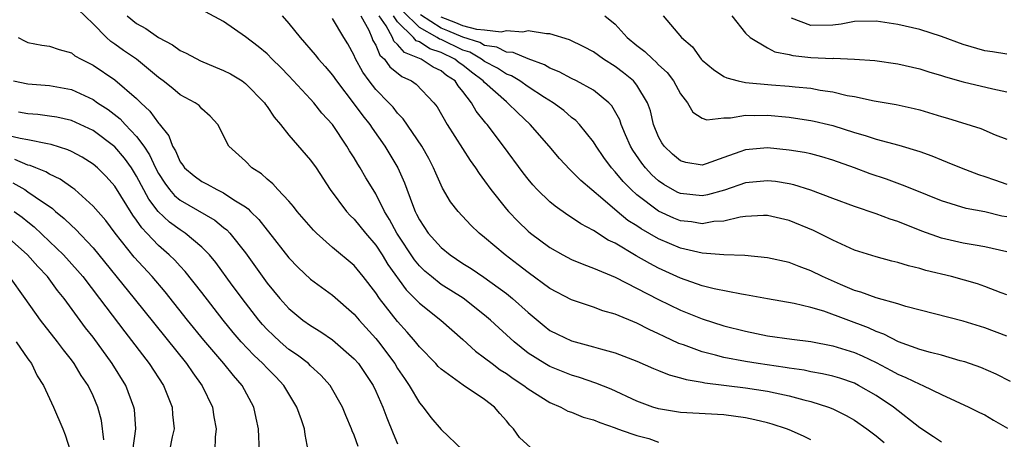
# Model space of a CAD drawing. Units: inches. Extents: x 2688000 to 2690357, y 1531302 to 1533000.
# Drawn here: x 2690088 to 2690179, y 1532504 to 1532543 of the extents above; entities that cross this region are included whole.
import ezdxf

# ---------------------------------------------------------------- set-up
doc = ezdxf.new("R2010")
doc.units = ezdxf.units.IN
doc.header["$MEASUREMENT"] = 0
doc.layers.add('LD26881530_2ft', color=132, linetype='Continuous')

msp = doc.modelspace()

# ---------------------------------------------------------------- linework, layer by layer
at = {"layer": 'LD26881530_2ft'}
for points, elevation in [([(2690135.25, 1532503.25), (2690134.205, 1532504.205), (2690133.666, 1532505), (2690133.329, 1532505.329), (2690133, 1532505.741), (2690132.409, 1532506.409), (2690131.921, 1532507), (2690131, 1532507.696), (2690129.029, 1532509.029), (2690127, 1532510.485), (2690126.736, 1532510.736), (2690126.501, 1532511), (2690125, 1532512.546), (2690124.646, 1532513), (2690123.889, 1532513.889), (2690123, 1532514.871), (2690121.34, 1532517), (2690121, 1532517.502), (2690119.828, 1532519), (2690119, 1532520.013), (2690117, 1532521.695), (2690115.528, 1532523), (2690115.261, 1532523.261), (2690113.763, 1532525), (2690113.439, 1532525.439), (2690113, 1532525.931), (2690111.992, 1532527), (2690111.532, 1532527.532), (2690111, 1532527.961), (2690110.467, 1532528.467), (2690109.6, 1532529), (2690109, 1532529.607), (2690107.492, 1532531), (2690106.452, 1532533), (2690105.766, 1532533.766), (2690105, 1532534.427), (2690104.746, 1532534.746), (2690104.387, 1532535), (2690103, 1532535.728), (2690102.316, 1532536.316), (2690101.447, 1532537), (2690101, 1532537.324), (2690098.993, 1532538.993), (2690097.808, 1532539.808), (2690097, 1532540.395), (2690096.633, 1532540.634), (2690096.233, 1532541), (2690095, 1532542.256), (2690093.609, 1532543.609)], 9056), ([(2690161, 1532503.994), (2690160.316, 1532504.316), (2690159, 1532504.903), (2690158.752, 1532505), (2690157.441, 1532505.441), (2690157, 1532505.569), (2690155.844, 1532505.844), (2690155, 1532506.017), (2690153, 1532506.279), (2690149, 1532506.514), (2690147, 1532506.829), (2690146.474, 1532507), (2690145, 1532507.539), (2690142.642, 1532508.642), (2690141.215, 1532509.215), (2690139.729, 1532509.729), (2690139, 1532509.939), (2690137, 1532510.74), (2690136.545, 1532511), (2690135, 1532511.971), (2690133.703, 1532513), (2690132.295, 1532514.295), (2690131.551, 1532515), (2690131, 1532515.466), (2690129.02, 1532517.02), (2690127, 1532518.291), (2690126.109, 1532519), (2690125.512, 1532519.512), (2690125, 1532520), (2690124.541, 1532520.542), (2690122.918, 1532523), (2690122.264, 1532524.263), (2690121.805, 1532525), (2690121, 1532526.622), (2690120.753, 1532527), (2690120.089, 1532528.089), (2690119.561, 1532529), (2690119.338, 1532529.338), (2690119, 1532529.932), (2690118.581, 1532530.581), (2690118.34, 1532531), (2690117, 1532532.985), (2690116.034, 1532534.034), (2690115.29, 1532535), (2690115, 1532535.332), (2690113, 1532537.48), (2690112.247, 1532538.247), (2690111.468, 1532539), (2690111, 1532539.487), (2690110.174, 1532540.174), (2690109, 1532541.064), (2690107, 1532542.456), (2690105.342, 1532543.342)], 9060), ([(2690179, 1532517.326), (2690178.491, 1532517.509), (2690177, 1532518.097), (2690176.325, 1532518.325), (2690173.912, 1532519), (2690171.568, 1532519.568), (2690171, 1532519.747), (2690169.98, 1532519.98), (2690169, 1532520.302), (2690168.431, 1532520.431), (2690167, 1532520.831), (2690165, 1532521.449), (2690163, 1532522.345), (2690161.232, 1532523.232), (2690159, 1532524.15), (2690157, 1532524.619), (2690156.626, 1532524.626), (2690155, 1532524.544), (2690154.482, 1532524.482), (2690153, 1532524.115), (2690152.067, 1532524.067), (2690151, 1532523.872), (2690150.034, 1532524.034), (2690149, 1532524.144), (2690148.387, 1532524.387), (2690147, 1532525.01), (2690145, 1532526.517), (2690144.459, 1532527), (2690143.739, 1532527.739), (2690143, 1532528.642), (2690142.665, 1532529), (2690141.96, 1532529.96), (2690141.243, 1532531), (2690141, 1532531.414), (2690139.729, 1532533), (2690139.372, 1532533.372), (2690139, 1532533.648), (2690138.279, 1532534.279), (2690137.309, 1532535), (2690136.517, 1532535.483), (2690135, 1532536.467), (2690134.222, 1532537), (2690133.459, 1532537.459), (2690133, 1532537.615), (2690132.177, 1532538.177), (2690131, 1532538.773), (2690130.706, 1532539), (2690129.639, 1532539.639), (2690129, 1532539.84), (2690127, 1532540.802), (2690126.85, 1532540.85), (2690126.628, 1532541), (2690125, 1532541.917), (2690123.452, 1532543.451)], 9072), ([(2690179, 1532521.281), (2690177, 1532521.75), (2690176.115, 1532521.886), (2690175, 1532522.088), (2690173, 1532522.553), (2690171.196, 1532523.196), (2690169, 1532524.08), (2690168.301, 1532524.301), (2690167, 1532524.792), (2690165, 1532525.447), (2690163, 1532526.178), (2690161, 1532526.945), (2690159.444, 1532527.444), (2690159, 1532527.539), (2690157.744, 1532527.744), (2690157, 1532527.826), (2690155, 1532527.625), (2690153.045, 1532526.954), (2690151.485, 1532526.515), (2690151, 1532526.427), (2690149, 1532526.634), (2690148.748, 1532526.748), (2690148.284, 1532527), (2690147.476, 1532527.476), (2690147, 1532527.808), (2690146.372, 1532528.372), (2690145.79, 1532529), (2690145.443, 1532529.443), (2690144.632, 1532530.632), (2690144.408, 1532531), (2690143.961, 1532532.039), (2690143.567, 1532533), (2690143.429, 1532533.429), (2690142.706, 1532534.706), (2690142.43, 1532535), (2690141, 1532536.145), (2690139.451, 1532537), (2690139, 1532537.222), (2690137.85, 1532537.85), (2690137, 1532538.183), (2690136.488, 1532538.489), (2690135, 1532539.024), (2690133.609, 1532539.609), (2690133, 1532539.655), (2690132.122, 1532540.121), (2690131, 1532540.268), (2690130.542, 1532540.542), (2690129, 1532541.024), (2690127.617, 1532541.617), (2690127, 1532541.85), (2690125.093, 1532543.093)], 9074), ([(2690098.132, 1532543), (2690099, 1532542.293), (2690099.836, 1532541.837), (2690101, 1532540.98), (2690102.308, 1532540.308), (2690103, 1532539.795), (2690103.545, 1532539.546), (2690104.864, 1532538.864), (2690106.265, 1532538.265), (2690107, 1532537.972), (2690107.642, 1532537.642), (2690108.694, 1532537), (2690109, 1532536.776), (2690110.753, 1532535), (2690110.844, 1532534.845), (2690111, 1532534.641), (2690111.652, 1532533.653), (2690112.214, 1532533), (2690113, 1532532.022), (2690115, 1532529.725), (2690115.509, 1532529), (2690116.803, 1532527), (2690118.292, 1532525), (2690118.63, 1532524.63), (2690119, 1532524.29), (2690120.034, 1532523), (2690121, 1532521.898), (2690121.582, 1532521), (2690122.113, 1532520.113), (2690123.794, 1532517.794), (2690124.594, 1532517), (2690125, 1532516.562), (2690126.978, 1532515), (2690129, 1532513.225), (2690130.158, 1532512.159), (2690131, 1532511.548), (2690131.68, 1532511), (2690132.435, 1532510.435), (2690133, 1532510.079), (2690133.625, 1532509.625), (2690134.606, 1532509), (2690135, 1532508.693), (2690137, 1532507.432), (2690138.005, 1532507), (2690138.636, 1532506.636), (2690139, 1532506.526), (2690140.066, 1532506.066), (2690141, 1532505.843), (2690141.583, 1532505.583), (2690143, 1532505.097), (2690143.226, 1532505), (2690144.542, 1532504.542), (2690145, 1532504.401), (2690146.1, 1532504.1), (2690147, 1532503.775)], 9058), ([(2690112.391, 1532543), (2690113, 1532542.293), (2690114.038, 1532541), (2690115.413, 1532539.413), (2690115.719, 1532539), (2690116.328, 1532538.328), (2690117, 1532537.531), (2690117.363, 1532537), (2690119, 1532534.868), (2690119.788, 1532533.788), (2690120.429, 1532533), (2690120.651, 1532532.651), (2690121.822, 1532531), (2690123.025, 1532529), (2690123.64, 1532527.639), (2690124.352, 1532525.647), (2690124.61, 1532525), (2690124.749, 1532524.749), (2690125, 1532524.22), (2690125.804, 1532523), (2690127, 1532521.666), (2690127.822, 1532521), (2690129, 1532520.221), (2690129.749, 1532519.749), (2690130.94, 1532518.94), (2690133, 1532517.438), (2690133.553, 1532517), (2690135, 1532515.701), (2690136.468, 1532514.468), (2690137, 1532514.062), (2690137.702, 1532513.702), (2690139, 1532513.087), (2690141, 1532512.553), (2690141.648, 1532512.352), (2690143, 1532511.978), (2690145, 1532511.216), (2690146.539, 1532510.539), (2690147, 1532510.366), (2690147.965, 1532509.965), (2690149, 1532509.708), (2690149.536, 1532509.536), (2690151, 1532509.303), (2690151.247, 1532509.247), (2690155, 1532508.782), (2690157, 1532508.465), (2690157.698, 1532508.302), (2690159, 1532508.033), (2690160.339, 1532507.661), (2690161, 1532507.505), (2690162.624, 1532507), (2690163, 1532506.85), (2690164.231, 1532506.231), (2690165, 1532505.798), (2690166.133, 1532505), (2690167, 1532504.356), (2690167.741, 1532503.741)], 9062), ([(2690173, 1532503.777), (2690172.28, 1532504.28), (2690171, 1532505.107), (2690168.581, 1532507), (2690167, 1532508.063), (2690165.38, 1532509), (2690165, 1532509.19), (2690163.653, 1532509.653), (2690163, 1532509.852), (2690162.073, 1532510.073), (2690161, 1532510.259), (2690160.391, 1532510.391), (2690159, 1532510.58), (2690158.646, 1532510.646), (2690156.157, 1532511), (2690155, 1532511.19), (2690153, 1532511.566), (2690152.212, 1532511.788), (2690151, 1532512.08), (2690149.276, 1532512.724), (2690148.864, 1532512.864), (2690147.493, 1532513.493), (2690147, 1532513.745), (2690146.127, 1532514.127), (2690145, 1532514.706), (2690143, 1532515.537), (2690141.867, 1532515.868), (2690141, 1532516.197), (2690139, 1532516.862), (2690137, 1532517.921), (2690135, 1532519.385), (2690134.096, 1532520.096), (2690132.9, 1532521), (2690131, 1532522.614), (2690130.509, 1532523), (2690129.732, 1532523.732), (2690128.559, 1532525), (2690127.875, 1532525.875), (2690127.134, 1532527.134), (2690127, 1532527.404), (2690126.507, 1532528.508), (2690126.306, 1532529), (2690125.853, 1532529.853), (2690125.212, 1532531), (2690123.523, 1532533.523), (2690123, 1532534.041), (2690122.577, 1532534.577), (2690122.195, 1532535), (2690121, 1532536.204), (2690120.37, 1532537), (2690119.799, 1532537.799), (2690119.095, 1532539.094), (2690119, 1532539.35), (2690118.426, 1532540.426), (2690118.052, 1532541), (2690117, 1532542.728)], 9064), ([(2690119.603, 1532543), (2690120.339, 1532541.661), (2690120.633, 1532541), (2690120.732, 1532540.732), (2690121, 1532540.275), (2690121.371, 1532539.371), (2690121.799, 1532539), (2690122.288, 1532538.288), (2690123.396, 1532537.396), (2690124.274, 1532537), (2690124.706, 1532536.706), (2690126.333, 1532535), (2690126.623, 1532534.623), (2690127.542, 1532533), (2690129.681, 1532529.68), (2690130.167, 1532529), (2690130.486, 1532528.486), (2690131, 1532527.812), (2690131.574, 1532527), (2690133, 1532525.208), (2690133.178, 1532525), (2690134.071, 1532524.071), (2690135, 1532523.186), (2690135.224, 1532523), (2690137, 1532521.67), (2690138.204, 1532521), (2690139, 1532520.59), (2690140.106, 1532520.106), (2690141, 1532519.793), (2690143, 1532518.946), (2690147, 1532516.913), (2690149, 1532515.919), (2690151, 1532515.112), (2690153, 1532514.49), (2690155, 1532513.983), (2690157, 1532513.566), (2690159.244, 1532513.243), (2690161, 1532513.029), (2690163, 1532512.649), (2690165, 1532512.011), (2690165.703, 1532511.703), (2690167, 1532511.089), (2690168.379, 1532510.379), (2690169, 1532510.02), (2690169.729, 1532509.729), (2690171, 1532509.106), (2690171.288, 1532509), (2690173, 1532508.165), (2690175.516, 1532507), (2690176.503, 1532506.503), (2690177, 1532506.283), (2690177.803, 1532505.803), (2690179.077, 1532505.078)], 9066), ([(2690179.343, 1532509.343), (2690178.035, 1532510.035), (2690176.638, 1532510.639), (2690175.159, 1532511.16), (2690174.732, 1532511.268), (2690173, 1532511.765), (2690171.982, 1532512.018), (2690171, 1532512.302), (2690169.046, 1532513), (2690167.701, 1532513.701), (2690167, 1532513.946), (2690166.283, 1532514.283), (2690162.19, 1532515.81), (2690161, 1532516.169), (2690159.459, 1532516.541), (2690157, 1532516.958), (2690155, 1532517.341), (2690154.606, 1532517.394), (2690152.108, 1532517.892), (2690151, 1532518.17), (2690149, 1532518.865), (2690147, 1532519.79), (2690146.199, 1532520.199), (2690144.929, 1532520.929), (2690143, 1532522.068), (2690142.362, 1532522.362), (2690141, 1532523.258), (2690139.849, 1532523.849), (2690139, 1532524.449), (2690138.655, 1532524.655), (2690137.475, 1532525.475), (2690137, 1532525.884), (2690135.839, 1532527), (2690135.432, 1532527.432), (2690135, 1532527.954), (2690134.542, 1532528.542), (2690132.746, 1532531), (2690131.24, 1532533), (2690131.121, 1532533.121), (2690130.22, 1532534.22), (2690129.797, 1532535), (2690129, 1532536.024), (2690128.55, 1532536.55), (2690128.285, 1532537), (2690127.507, 1532537.507), (2690127, 1532537.939), (2690126.272, 1532538.272), (2690125.174, 1532539), (2690123.616, 1532539.616), (2690123, 1532540.363), (2690122.659, 1532540.658), (2690122.519, 1532541), (2690121.93, 1532542.071), (2690121.302, 1532543)], 9068), ([(2690179, 1532513.516), (2690177, 1532514.29), (2690175, 1532514.909), (2690169.741, 1532516.259), (2690169, 1532516.498), (2690167, 1532517.061), (2690165.585, 1532517.585), (2690165, 1532517.74), (2690163.733, 1532518.267), (2690162.065, 1532519), (2690161, 1532519.545), (2690159.927, 1532519.927), (2690159, 1532520.307), (2690157, 1532520.742), (2690154.931, 1532520.93), (2690153, 1532520.993), (2690151, 1532521.162), (2690149, 1532521.627), (2690147, 1532522.473), (2690145.39, 1532523.39), (2690145, 1532523.662), (2690144.176, 1532524.176), (2690143.17, 1532525), (2690141.881, 1532526.118), (2690139.838, 1532527.839), (2690139, 1532528.716), (2690138.847, 1532528.847), (2690137.88, 1532529.88), (2690136.936, 1532531), (2690135.191, 1532533), (2690134.054, 1532534.054), (2690133.101, 1532535), (2690133, 1532535.071), (2690131, 1532536.851), (2690130.878, 1532537), (2690129.805, 1532537.805), (2690129, 1532538.442), (2690128.663, 1532538.662), (2690128.266, 1532539), (2690127, 1532539.604), (2690125.947, 1532539.947), (2690125, 1532540.583), (2690124.701, 1532540.701), (2690124.454, 1532541), (2690123, 1532542.424), (2690122.611, 1532543)], 9070), ([(2690179, 1532524.486), (2690178.569, 1532524.569), (2690177, 1532524.948), (2690175.271, 1532525.271), (2690173, 1532525.959), (2690170.423, 1532527), (2690169.422, 1532527.422), (2690167.951, 1532527.952), (2690166.459, 1532528.459), (2690164.993, 1532529), (2690163, 1532529.706), (2690162.01, 1532530.01), (2690161, 1532530.282), (2690160.414, 1532530.414), (2690159, 1532530.646), (2690157, 1532530.849), (2690155, 1532530.676), (2690154.468, 1532530.469), (2690153, 1532529.946), (2690151.371, 1532529.371), (2690151, 1532529.255), (2690149.512, 1532529.512), (2690149, 1532529.637), (2690148.26, 1532530.26), (2690147.5, 1532531), (2690147.3, 1532531.3), (2690147, 1532531.861), (2690146.533, 1532533), (2690146.245, 1532534.245), (2690145.989, 1532535), (2690145, 1532536.615), (2690144.684, 1532537), (2690143.756, 1532537.756), (2690143, 1532538.331), (2690141.927, 1532539), (2690141, 1532539.663), (2690140.134, 1532540.134), (2690138.795, 1532540.795), (2690137, 1532541.325), (2690136.682, 1532541.319), (2690135, 1532541.616), (2690134.504, 1532541.496), (2690133, 1532541.611), (2690132.511, 1532541.489), (2690131, 1532541.677), (2690130.277, 1532541.723), (2690129, 1532542.08), (2690128.356, 1532542.356), (2690127, 1532542.869)], 9076), ([(2690142.051, 1532543), (2690143, 1532542.212), (2690144.114, 1532541), (2690145, 1532540.261), (2690145.715, 1532539.716), (2690146.454, 1532539), (2690146.752, 1532538.752), (2690147, 1532538.487), (2690147.775, 1532537.775), (2690148.379, 1532537), (2690149, 1532535.817), (2690149.659, 1532535), (2690150.133, 1532534.133), (2690151, 1532533.586), (2690151.428, 1532533.428), (2690153, 1532533.619), (2690153.605, 1532533.605), (2690155, 1532533.864), (2690155.833, 1532533.833), (2690157, 1532533.855), (2690159, 1532533.659), (2690159.585, 1532533.585), (2690161, 1532533.371), (2690161.311, 1532533.311), (2690162.603, 1532533), (2690163, 1532532.903), (2690165, 1532532.256), (2690165.993, 1532531.993), (2690167, 1532531.647), (2690169.089, 1532531.089), (2690171, 1532530.496), (2690172.11, 1532530.11), (2690173, 1532529.74), (2690173.538, 1532529.538), (2690174.805, 1532529), (2690176.395, 1532528.395), (2690177, 1532528.207), (2690177.889, 1532527.889), (2690179, 1532527.519)], 9078), ([(2690147.429, 1532543), (2690149.102, 1532541), (2690150.123, 1532540.124), (2690150.912, 1532539), (2690151, 1532538.908), (2690152.039, 1532538.039), (2690153, 1532537.421), (2690153.275, 1532537.275), (2690154.307, 1532537), (2690155, 1532536.853), (2690157.364, 1532536.636), (2690159, 1532536.525), (2690159.542, 1532536.458), (2690161, 1532536.327), (2690161.836, 1532536.163), (2690163, 1532536.002), (2690164.325, 1532535.676), (2690165, 1532535.557), (2690166.826, 1532535.174), (2690168.846, 1532534.846), (2690170.479, 1532534.479), (2690171, 1532534.348), (2690173, 1532533.73), (2690173.573, 1532533.573), (2690176.62, 1532532.62), (2690177.95, 1532532.05), (2690179, 1532531.633)], 9080), ([(2690153.721, 1532543), (2690155, 1532541.406), (2690155.416, 1532541), (2690157, 1532540.051), (2690157.674, 1532539.674), (2690159, 1532539.439), (2690159.35, 1532539.35), (2690161, 1532539.171), (2690163, 1532539.076), (2690163.085, 1532539.085), (2690165.006, 1532539.006), (2690166.866, 1532538.865), (2690169, 1532538.56), (2690171, 1532538.115), (2690171.842, 1532537.842), (2690173, 1532537.505), (2690173.372, 1532537.372), (2690175, 1532536.923), (2690177.738, 1532536.262), (2690179, 1532535.986)], 9082), ([(2690179, 1532539.452), (2690177.683, 1532539.683), (2690177, 1532539.778), (2690175, 1532540.358), (2690173, 1532541.1), (2690171, 1532541.738), (2690169, 1532542.198), (2690167, 1532542.508), (2690165, 1532542.453), (2690163.788, 1532542.212), (2690163, 1532542.118), (2690161, 1532542.087), (2690159.228, 1532542.772)], 9084), ([(2690088.116, 1532541), (2690088.681, 1532540.681), (2690089, 1532540.54), (2690090.289, 1532540.289), (2690091, 1532540.188), (2690091.885, 1532539.885), (2690093, 1532539.58), (2690093.324, 1532539.324), (2690093.899, 1532539), (2690095, 1532538.445), (2690097, 1532537.106), (2690099, 1532535.393), (2690099.392, 1532535), (2690100.224, 1532534.224), (2690101, 1532533.122), (2690101.065, 1532533.065), (2690101.962, 1532531.962), (2690102.308, 1532531), (2690102.573, 1532530.573), (2690103, 1532529.557), (2690103.243, 1532529.243), (2690103.398, 1532529), (2690104.276, 1532528.276), (2690105, 1532527.737), (2690105.497, 1532527.497), (2690106.361, 1532527), (2690107, 1532526.698), (2690107.932, 1532526.068), (2690109, 1532525.417), (2690109.249, 1532525.249), (2690109.475, 1532525), (2690110.246, 1532524.246), (2690111, 1532523.262), (2690111.125, 1532523.126), (2690113, 1532520.726), (2690113.847, 1532519.847), (2690115, 1532518.77), (2690117, 1532517.294), (2690119, 1532515.54), (2690119.46, 1532515), (2690121, 1532513.313), (2690121.253, 1532513), (2690122.73, 1532511), (2690123, 1532510.551), (2690123.617, 1532509.617), (2690124.054, 1532509), (2690125, 1532507.399), (2690125.362, 1532507), (2690126.046, 1532506.046), (2690127, 1532504.949), (2690129, 1532503.05)], 9054), ([(2690087.664, 1532537), (2690089, 1532536.735), (2690091, 1532536.586), (2690093, 1532536.198), (2690095, 1532535.281), (2690095.406, 1532535), (2690096.376, 1532534.376), (2690097.501, 1532533.502), (2690097.959, 1532533), (2690099, 1532531.905), (2690099.655, 1532531), (2690100.191, 1532530.191), (2690100.727, 1532529), (2690101, 1532528.489), (2690101.584, 1532527.584), (2690102.031, 1532527), (2690102.474, 1532526.474), (2690103, 1532526.033), (2690106.197, 1532524.198), (2690107, 1532523.53), (2690107.3, 1532523.3), (2690107.574, 1532523), (2690109, 1532521.194), (2690111, 1532518.412), (2690112.171, 1532517), (2690113, 1532516.073), (2690114.296, 1532515), (2690115, 1532514.492), (2690115.924, 1532513.925), (2690117, 1532513.191), (2690119, 1532511.45), (2690119.388, 1532511), (2690120.738, 1532509), (2690121, 1532508.453), (2690121.648, 1532507), (2690122.012, 1532506.012), (2690122.585, 1532504.585), (2690123, 1532503.636)], 9052), ([(2690119.369, 1532503.369), (2690119, 1532504.429), (2690118.822, 1532504.822), (2690118.772, 1532505), (2690118.237, 1532506.237), (2690117.935, 1532507), (2690116.798, 1532509), (2690115.947, 1532509.947), (2690115, 1532510.794), (2690114.789, 1532511), (2690113.789, 1532511.788), (2690113, 1532512.312), (2690112.188, 1532513), (2690111.572, 1532513.572), (2690111, 1532514.131), (2690110.585, 1532514.585), (2690110.232, 1532515), (2690109, 1532516.58), (2690107.796, 1532518.204), (2690106.287, 1532520.287), (2690105.7, 1532521), (2690105, 1532521.717), (2690103.465, 1532523), (2690103, 1532523.293), (2690102.018, 1532524.018), (2690100.98, 1532524.979), (2690100.111, 1532526.111), (2690099, 1532528.227), (2690098.52, 1532529), (2690097.892, 1532529.892), (2690097, 1532530.942), (2690095, 1532532.428), (2690093.811, 1532533), (2690093, 1532533.37), (2690091.66, 1532533.66), (2690091, 1532533.775), (2690089.908, 1532533.908), (2690089, 1532533.967), (2690088.124, 1532534.124)], 9050), ([(2690114.788, 1532503), (2690114.49, 1532504.491), (2690114.436, 1532505), (2690114.16, 1532505.84), (2690113.732, 1532507), (2690112.549, 1532509), (2690111.788, 1532509.788), (2690111, 1532510.57), (2690110.602, 1532511), (2690109.768, 1532511.768), (2690108.613, 1532513), (2690107.874, 1532513.874), (2690106.956, 1532515), (2690105, 1532517.536), (2690103.476, 1532519.476), (2690103, 1532519.965), (2690102.509, 1532520.509), (2690102.007, 1532521), (2690101, 1532521.871), (2690099.946, 1532523), (2690099.476, 1532523.476), (2690099, 1532524.184), (2690098.646, 1532524.646), (2690097, 1532527.335), (2690096.21, 1532528.209), (2690095.404, 1532529), (2690095, 1532529.341), (2690093.978, 1532529.977), (2690093, 1532530.512), (2690092.674, 1532530.674), (2690091.148, 1532531.148), (2690090.798, 1532531.202), (2690089, 1532531.583), (2690088.304, 1532531.696), (2690087, 1532532.02)], 9048), ([(2690110.295, 1532503), (2690110.228, 1532504.227), (2690110.216, 1532505), (2690109.987, 1532505.987), (2690109.791, 1532507), (2690108.71, 1532509), (2690107.896, 1532509.896), (2690107.021, 1532511), (2690105.173, 1532513.173), (2690103.691, 1532515), (2690101.61, 1532517.61), (2690100.414, 1532519), (2690098.785, 1532520.785), (2690097.04, 1532523), (2690096.154, 1532524.154), (2690095, 1532525.493), (2690093.31, 1532527), (2690093.141, 1532527.141), (2690091.979, 1532527.979), (2690091, 1532528.433), (2690090.654, 1532528.654), (2690089.745, 1532529), (2690089.221, 1532529.221), (2690089, 1532529.268), (2690087.789, 1532529.789)], 9046), ([(2690087.62, 1532527.62), (2690088.707, 1532527), (2690089, 1532526.815), (2690089.665, 1532526.335), (2690091.256, 1532525.256), (2690091.536, 1532525), (2690092.341, 1532524.342), (2690093, 1532523.693), (2690093.368, 1532523.368), (2690095, 1532521.643), (2690098.776, 1532517), (2690103.596, 1532511), (2690104.155, 1532510.155), (2690105.028, 1532508.972), (2690105.974, 1532507), (2690106.108, 1532506.108), (2690106.313, 1532505), (2690106.233, 1532504.234), (2690106.189, 1532503)], 9044), ([(2690087.742, 1532525), (2690088.471, 1532524.471), (2690089, 1532524.027), (2690089.577, 1532523.577), (2690091, 1532522.234), (2690092.277, 1532521), (2690093.57, 1532519.57), (2690094.04, 1532519), (2690095.582, 1532517), (2690097.91, 1532513.91), (2690100.167, 1532511), (2690101.464, 1532509), (2690102.26, 1532507), (2690102.309, 1532506.308), (2690102.445, 1532505), (2690102.273, 1532504.273), (2690102.028, 1532503)], 9042), ([(2690098.649, 1532503), (2690098.921, 1532505), (2690098.79, 1532506.79), (2690098.758, 1532507), (2690098.01, 1532509), (2690096.764, 1532511), (2690095, 1532513.422), (2690094.306, 1532514.306), (2690092.333, 1532517), (2690091.733, 1532517.733), (2690090.802, 1532519), (2690089.925, 1532519.925), (2690088.981, 1532521), (2690087, 1532522.766)], 9040), ([(2690095.99, 1532503.99), (2690095.761, 1532505.761), (2690095.444, 1532507), (2690095, 1532508.046), (2690094.538, 1532509), (2690093.914, 1532509.914), (2690093.259, 1532511), (2690093, 1532511.352), (2690092.27, 1532512.27), (2690091.73, 1532513), (2690090.165, 1532515), (2690088.754, 1532517), (2690087.312, 1532519)], 9038), ([(2690087.916, 1532513), (2690089, 1532511.442), (2690089.325, 1532511), (2690089.869, 1532509.869), (2690090.433, 1532509), (2690091.369, 1532507), (2690092.217, 1532505), (2690092.438, 1532504.438), (2690092.88, 1532503)], 9036)]:
    msp.add_lwpolyline(points, dxfattribs=dict(at, elevation=elevation))

doc.saveas('drawing.dxf')
